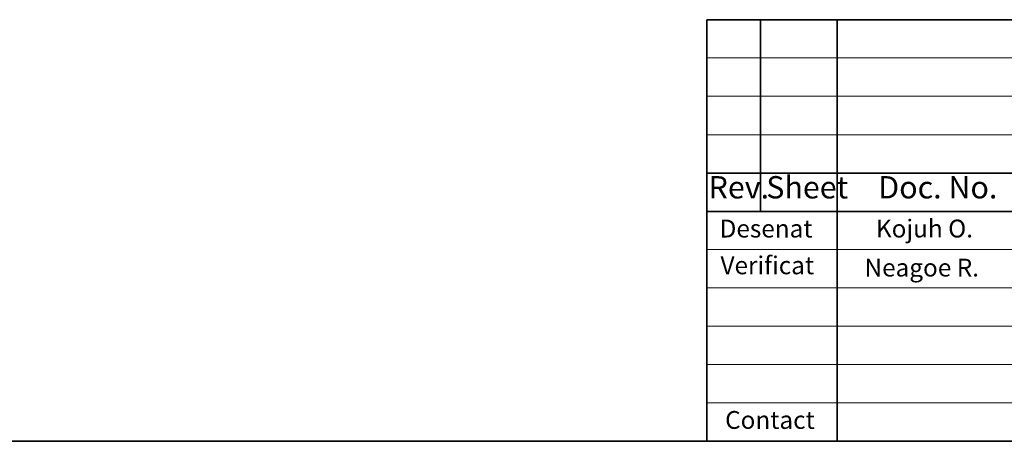
# Model space of a CAD drawing. Units: millimetres. Extents: x 40 to 2075, y -24 to 1455.
# Drawn here: x 702 to 1344, y 25 to 300 of the extents above; entities that cross this region are included whole.
import ezdxf

# ---------------------------------------------------------------- set-up
doc = ezdxf.new("R2010")
doc.units = ezdxf.units.MM
doc.header["$LTSCALE"] = 5
doc.linetypes.add('SLD-Solid', pattern=[0])
doc.layers.add('FORMAT', color=7, linetype='SLD-Solid')
doc.styles.add('SLDTEXTSTYLE0', font='calibrii.ttf')

msp = doc.modelspace()

# ---------------------------------------------------------------- linework, layer by layer
at = {"layer": 'FORMAT', "lineweight": 35}
msp.add_line((1150, 300), (2075, 300), dxfattribs=at)
at = {"layer": 'FORMAT', "color": 7, "lineweight": 35}
for p, q in [((1150, 300), (1150, 24.888)), ((1150, 300), (1150, 174.888)), ((1185, 175), (1185, 300)), ((1235, 300), (1235, 25)), ((1475, 199.888), (1150, 199.888)), ((1150, 174.888), (1475, 174.888)), ((100, 25), (2075, 25)), ((1150, 25), (2075, 25))]:
    msp.add_line(p, q, dxfattribs=at)
at = {"layer": 'FORMAT', "color": 7, "lineweight": 18}
for p, q in [((1150, 275), (1475, 275)), ((1150, 250), (1475, 250)), ((1475, 224.888), (1150, 224.888)), ((1150, 150), (1475, 150)), ((1150, 125), (1475, 125)), ((1150, 100), (1475, 100)), ((1150, 75), (1475, 75)), ((1150, 50), (1475, 50))]:
    msp.add_line(p, q, dxfattribs=at)

# ---------------------------------------------------------------- texts
at = {"layer": 'FORMAT', "color": 7, "attachment_point": 1, "style": 'SLDTEXTSTYLE0'}
for s, insert, char_height in [('Sheet', (1188.797, 197.92), 14.5521), ('Rev.', (1151.161, 197.92), 14.5521), ('Doc. No.', (1261.817, 197.92), 14.5521), ('Desenat', (1158.382, 169.516), 11.6417), ('Verificat', (1158.96, 145.547), 11.6417), ('Neagoe R.', (1252.849, 144.055), 11.6417), ('Contact', (1161.947, 44.654), 11.6417)]:
    msp.add_mtext(s, dxfattribs=dict(at, insert=insert, char_height=char_height))
at = {"layer": 'FORMAT', "color": 7, "insert": (1260.317, 169.527), "char_height": 11.6417, "width": 87.3128, "attachment_point": 1, "style": 'SLDTEXTSTYLE0'}
msp.add_mtext('Kojuh O.', dxfattribs=at)

doc.saveas('drawing.dxf')
